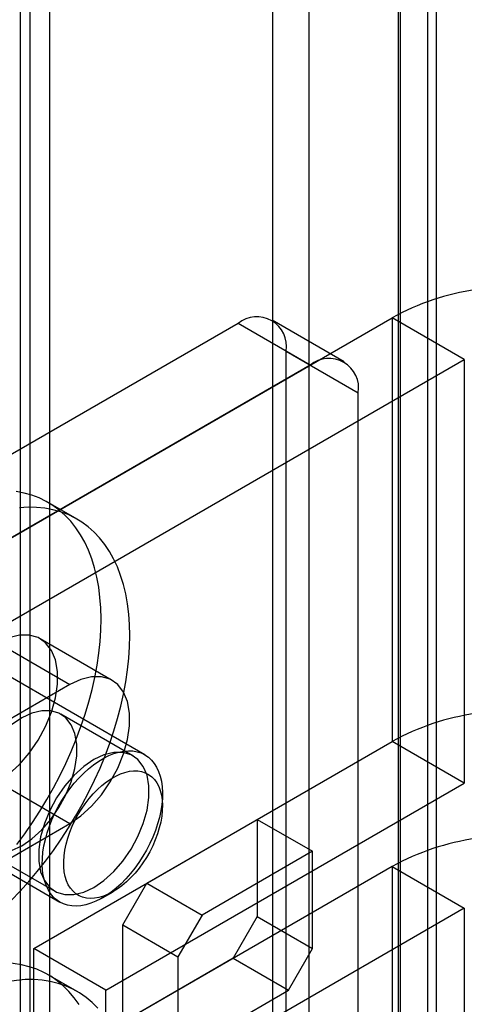
# Model space of a CAD drawing. Extents: x 0 to 420, y 0 to 297.
# Drawn here: x 364 to 365, y 97 to 101 of the extents above; entities that cross this region are included whole.
import ezdxf

# ---------------------------------------------------------------- set-up
doc = ezdxf.new("R2010")
doc.units = 0
doc.layers.get('0').update_dxf_attribs({"linetype": 'CONTINUOUS'})

msp = doc.modelspace()

# ---------------------------------------------------------------- linework, layer by layer
at = {"color": 7, "linetype": 'CONTINUOUS'}
for p, q in [((365.117598, 88.754266), (365.117598, 184.85726)), ((365.225144, 88.6656), (365.225144, 184.768594)), ((364.65562, 89.426972), (364.65562, 184.637051)), ((365.25666, 89.426972), (365.25666, 184.585088)), ((364.788202, 184.560513), (364.788202, 89.350433)), ((365.124078, 89.350433), (365.124078, 184.50855)), ((363.726968, 86.949829), (363.726968, 184.304161)), ((363.762897, 88.758537), (363.762897, 184.285865)), ((363.834514, 184.215495), (363.834514, 86.861163)), ((363.290024, 98.768916), (365.094167, 99.810425)), ((364.917616, 99.648727), (364.652451, 99.801803)), ((365.094167, 99.810425), (365.094167, 98.253894)), ((365.359332, 99.657349), (365.094167, 99.810425)), ((364.527461, 99.789426), (361.752067, 98.187225)), ((364.792626, 99.63635), (364.527461, 99.789426)), ((364.704238, 96.523246), (364.704238, 99.687342)), ((364.704238, 99.687342), (364.969403, 99.534265)), ((363.555189, 98.61584), (365.359332, 99.657349)), ((365.359332, 99.657349), (365.359332, 98.100818)), ((364.792626, 99.63635), (362.017232, 98.034149)), ((364.969403, 96.37017), (364.969403, 99.534265)), ((363.935513, 99.070432), (363.829447, 99.131663)), ((363.643578, 98.615732), (363.908743, 98.462655)), ((364.06498, 98.478126), (363.799815, 98.631203)), ((364.184746, 98.204885), (363.53465, 98.580177)), ((363.908743, 98.462655), (363.024859, 97.9524)), ((364.140869, 98.201348), (363.875704, 98.354424)), ((363.77616, 97.493025), (365.094167, 98.253894)), ((365.359332, 98.100818), (365.094167, 98.253894)), ((363.643578, 98.105394), (363.908743, 97.952317)), ((364.041325, 97.339949), (365.359332, 98.100818)), ((364.24948, 98.016396), (364.24948, 98.061808)), ((363.222175, 98.038897), (363.872272, 97.663604)), ((363.024859, 97.442062), (363.908743, 97.952317)), ((364.191585, 97.732845), (364.598172, 97.967563)), ((364.598172, 97.967563), (364.598172, 97.610326)), ((364.598172, 97.967563), (364.801465, 97.850204)), ((363.588228, 97.856446), (363.853393, 97.70337)), ((364.801465, 97.850204), (364.394879, 97.615487)), ((364.801465, 97.492967), (364.801465, 97.850204)), ((365.094167, 97.79459), (363.77616, 97.033721)), ((365.094167, 97.79459), (365.094167, 96.238059)), ((365.094167, 97.79459), (365.359332, 97.641514)), ((364.028545, 97.679096), (364.067871, 97.701806)), ((364.103197, 97.579752), (364.191585, 97.732845)), ((364.191585, 97.732845), (364.394879, 97.615487)), ((365.359332, 97.641514), (364.041325, 96.880645)), ((365.359332, 97.641514), (365.359332, 96.084983)), ((364.394879, 97.615487), (364.30649, 97.462394)), ((364.598172, 97.610326), (364.509783, 97.457233)), ((364.598172, 97.610326), (364.801465, 97.492967)), ((364.103197, 97.222516), (364.103197, 97.579752)), ((364.103197, 97.579752), (364.30649, 97.462394)), ((363.77616, 97.033721), (363.77616, 97.493025)), ((364.041325, 97.339949), (363.77616, 97.493025)), ((364.713077, 97.339874), (364.801465, 97.492967)), ((364.509783, 97.457233), (364.103197, 97.222516)), ((364.30649, 97.462394), (364.30649, 97.105157)), ((364.509783, 97.457233), (364.713077, 97.339874)), ((363.935513, 97.335283), (363.829447, 97.396514)), ((364.041325, 96.880645), (364.041325, 97.339949)), ((364.30649, 97.105157), (364.713077, 97.339874))]:
    msp.add_line(p, q, dxfattribs=at)
at = {"color": 7, "linetype": 'CONTINUOUS', "flags": 128}
for points in [[(364.000655, 98.489297), (364.008959, 98.533704), (364.015427, 98.577503), (364.020038, 98.620573), (364.02278, 98.662789), (364.023646, 98.704033), (364.022633, 98.744187), (364.019743, 98.783139), (364.014986, 98.820777), (364.008374, 98.856995), (363.999926, 98.891689), (363.989666, 98.924763), (363.977623, 98.956122), (363.963832, 98.985676), (363.948332, 99.013343), (363.931165, 99.039044), (363.912382, 99.062706), (363.892035, 99.084262), (363.870182, 99.103651), (363.846885, 99.120818), (363.82221, 99.135714), (363.796227, 99.148297), (363.769009, 99.158531), (363.740634, 99.166388), (363.711182, 99.171845)], [(364.106721, 98.428067), (364.115025, 98.472473), (364.121493, 98.516273), (364.126104, 98.559342), (364.128846, 98.601558), (364.129712, 98.642802), (364.128699, 98.682957), (364.125809, 98.721908), (364.121052, 98.759546), (364.11444, 98.795764), (364.105992, 98.830459), (364.095732, 98.863532), (364.083689, 98.894891), (364.069898, 98.924446), (364.054398, 98.952113), (364.037231, 98.977814), (364.018448, 99.001476), (363.998101, 99.023032), (363.976248, 99.04242), (363.952951, 99.059587), (363.928276, 99.074483), (363.902293, 99.087066), (363.875075, 99.097301), (363.8467, 99.105158), (363.817248, 99.110615), (363.786803, 99.113656), (363.755451, 99.114274), (363.72328, 99.112465)], [(363.643578, 98.105394), (363.684181, 98.133178), (363.723401, 98.168706), (363.759904, 98.210767), (363.792445, 98.25793), (363.819916, 98.308587), (363.841383, 98.361014), (363.856113, 98.413426), (363.863606, 98.464038), (363.863606, 98.511126), (363.856113, 98.553087), (363.841383, 98.588492), (363.819916, 98.616134), (363.792445, 98.635074), (363.759904, 98.644665), (363.723401, 98.644582), (363.684181, 98.634827), (363.643578, 98.615732)], [(363.713531, 97.875311), (363.742902, 97.914867), (363.771189, 97.955571), (363.798312, 97.997307), (363.824195, 98.039957), (363.848765, 98.0834), (363.871951, 98.127513), (363.893688, 98.172171), (363.913914, 98.217248), (363.932572, 98.262615), (363.949609, 98.308143), (363.964977, 98.353705), (363.978633, 98.39917), (363.990536, 98.444411), (364.000655, 98.489297)], [(363.908743, 97.952317), (363.949346, 97.980102), (363.988567, 98.01563), (364.025069, 98.057691), (364.05761, 98.104853), (364.085081, 98.155511), (364.106548, 98.207938), (364.121278, 98.26035), (364.128771, 98.310962), (364.128771, 98.35805), (364.121278, 98.400011), (364.106548, 98.435415), (364.085081, 98.463058), (364.05761, 98.481997), (364.025069, 98.491589), (363.988567, 98.491506), (363.949346, 98.48175), (363.908743, 98.462655)], [(363.69299, 97.669519), (363.725833, 97.703401), (363.757943, 97.738856), (363.789227, 97.775784), (363.819597, 97.81408), (363.848968, 97.853636), (363.877255, 97.89434), (363.904378, 97.936076), (363.930261, 97.978727), (363.954831, 98.02217), (363.978017, 98.066283), (363.999754, 98.110941), (364.01998, 98.156017), (364.038638, 98.201384), (364.055675, 98.246913), (364.071043, 98.292474), (364.084699, 98.33794), (364.096602, 98.38318), (364.106721, 98.428067)], [(363.694611, 97.853112), (363.731966, 97.87068), (363.769321, 97.896241), (363.805404, 97.928927), (363.838986, 97.967623), (363.868924, 98.011013), (363.894197, 98.057618), (363.913947, 98.105851), (363.927499, 98.15407), (363.934392, 98.200633), (363.934392, 98.243954), (363.927499, 98.282558), (363.913947, 98.31513), (363.894197, 98.340561), (363.868924, 98.357986), (363.838986, 98.36681), (363.805404, 98.366733), (363.769321, 98.357758), (363.731966, 98.340191)], [(363.731966, 98.340191), (363.694611, 98.314629)], [(363.997131, 98.187114), (363.959776, 98.161552), (363.923693, 98.128867), (363.890111, 98.09017), (363.860173, 98.046781), (363.8349, 98.000176), (363.81515, 97.951943), (363.801598, 97.903724), (363.794705, 97.857161), (363.794705, 97.81384), (363.801598, 97.775236), (363.81515, 97.742664), (363.8349, 97.717233), (363.860173, 97.699808), (363.890111, 97.690984), (363.923693, 97.691061), (363.959776, 97.700036), (363.997131, 97.717603), (364.034486, 97.743165), (364.070569, 97.775851), (364.104151, 97.814547), (364.134089, 97.857936), (364.159362, 97.904541), (364.179112, 97.952774), (364.192664, 98.000993), (364.199557, 98.047556), (364.199557, 98.090877), (364.192664, 98.129481), (364.179112, 98.162053), (364.159362, 98.187485), (364.134089, 98.204909), (364.104151, 98.213733), (364.070569, 98.213656), (364.034486, 98.204682), (363.997131, 98.187114)], [(363.825507, 97.917846), (363.833641, 97.942059), (363.843178, 97.966215), (363.854051, 97.990141), (363.866181, 98.013664), (363.87948, 98.036614), (363.893853, 98.058828), (363.909197, 98.080143), (363.9254, 98.100407), (363.942346, 98.119475), (363.959912, 98.137207), (363.977973, 98.153477), (363.996398, 98.168168), (364.015055, 98.181173), (364.033808, 98.192399), (364.052523, 98.201765), (364.071065, 98.209204), (364.089301, 98.214662), (364.107098, 98.218099), (364.12433, 98.219491), (364.140871, 98.218827), (364.156602, 98.216114), (364.17141, 98.211369), (364.185189, 98.204628), (364.197839, 98.195938), (364.209269, 98.185363), (364.219396, 98.172979), (364.228148, 98.158875), (364.235462, 98.143152), (364.241285, 98.125924), (364.245574, 98.107315), (364.2483, 98.087459), (364.249442, 98.066499), (364.248992, 98.044586), (364.246954, 98.021879), (364.243342, 97.998539), (364.238181, 97.974737), (364.23151, 97.950643), (364.223377, 97.92643), (364.213839, 97.902274), (364.202967, 97.878349), (364.190837, 97.854826), (364.177537, 97.831875), (364.163164, 97.809662), (364.147821, 97.788346), (364.131618, 97.768082), (364.114672, 97.749015), (364.097105, 97.731282), (364.079044, 97.715012), (364.060619, 97.700321), (364.041963, 97.687316), (364.02321, 97.67609), (364.004494, 97.666724), (363.985952, 97.659285), (363.967717, 97.653828), (363.949919, 97.65039), (363.932688, 97.648999), (363.916147, 97.649662), (363.900416, 97.652376), (363.885607, 97.65712), (363.871829, 97.663861), (363.859179, 97.672551), (363.847749, 97.683126), (363.837621, 97.69551), (363.828869, 97.709614), (363.821556, 97.725337), (363.815733, 97.742565), (363.811443, 97.761174), (363.808718, 97.78103), (363.807576, 97.80199), (363.808025, 97.823903), (363.810064, 97.846611), (363.813676, 97.86995), (363.818836, 97.893752), (363.825507, 97.917846)], [(363.900974, 97.898059), (363.908426, 97.920041), (363.917279, 97.941948), (363.927455, 97.963587), (363.938864, 97.98477), (363.951407, 98.005309), (363.964974, 98.025023), (363.979444, 98.043741), (363.994691, 98.061296), (364.010581, 98.077536), (364.026974, 98.092317), (364.043726, 98.105509), (364.060691, 98.116996), (364.077718, 98.126678), (364.094658, 98.134469), (364.111363, 98.140301), (364.127685, 98.144123), (364.143481, 98.145901), (364.158613, 98.145619), (364.172946, 98.14328), (364.186357, 98.138905), (364.198725, 98.132531), (364.209944, 98.124215), (364.219913, 98.114031), (364.228547, 98.102066), (364.235768, 98.088428), (364.241513, 98.073235), (364.245732, 98.056621), (364.248388, 98.038731), (364.249457, 98.019725), (364.24893, 97.999767), (364.246811, 97.979034), (364.24312, 97.957708), (364.237889, 97.935976), (364.231163, 97.914029), (364.223001, 97.892061), (364.213477, 97.870263), (364.202672, 97.848829), (364.190683, 97.827945), (364.177614, 97.807796), (364.16358, 97.788559), (364.148705, 97.770403), (364.133119, 97.753486), (364.11696, 97.737959), (364.100369, 97.723957), (364.083492, 97.711604), (364.066478, 97.701008), (364.049475, 97.692262), (364.032634, 97.685442), (364.016103, 97.68061), (364.000026, 97.677807), (363.984545, 97.677059), (363.969796, 97.678371), (363.955909, 97.681731), (363.943005, 97.687112), (363.931199, 97.694465), (363.920593, 97.703725), (363.911281, 97.714812), (363.903345, 97.727627), (363.896855, 97.742059), (363.891868, 97.75798), (363.888426, 97.775251), (363.886562, 97.793719), (363.886291, 97.813223), (363.887615, 97.83359), (363.890523, 97.854643), (363.894989, 97.876196), (363.900974, 97.898059)], [(363.942752, 97.287045), (363.925038, 97.312069), (363.905723, 97.335031), (363.884864, 97.355866), (363.862519, 97.374515), (363.838752, 97.390924), (363.81363, 97.405048), (363.787224, 97.416847), (363.759609, 97.426286), (363.730863, 97.433339), (363.701069, 97.437987), (363.670309, 97.440215), (363.638672, 97.440018), (363.606247, 97.437397), (363.573126, 97.432358), (363.539404, 97.424915), (363.505174, 97.415091), (363.470536, 97.402913), (363.435586, 97.388415), (363.400424, 97.371639), (363.365149, 97.352631), (363.329862, 97.331447), (363.294662, 97.308145), (363.25965, 97.282793)], [(364.011789, 97.2738), (363.99093, 97.294635), (363.968585, 97.313284), (363.944818, 97.329694), (363.919696, 97.343818), (363.89329, 97.355616), (363.865675, 97.365055), (363.836929, 97.372109), (363.807135, 97.376756), (363.776375, 97.378985), (363.744738, 97.378788), (363.712313, 97.376166), (363.679193, 97.371127), (363.64547, 97.363685), (363.61124, 97.353861), (363.576602, 97.341682), (363.541652, 97.327185), (363.50649, 97.310408), (363.471215, 97.291401), (363.435928, 97.270216)]]:
    msp.add_lwpolyline(points, dxfattribs=at)
at = {"color": 7, "linetype": 'CONTINUOUS'}
for centre, radius, start, end in [((365.526583, 99.026744), 0.895064, 97.977334, 118.888839), ((364.596469, 99.704824), 0.109177, 350.785963, 129.203285), ((364.861634, 99.551747), 0.109177, 350.785963, 129.203285), ((365.526583, 97.470213), 0.895064, 97.977334, 118.888839), ((365.526583, 97.010909), 0.895064, 97.977334, 118.888839)]:
    msp.add_arc(centre, radius, start, end, dxfattribs=at)

doc.saveas('drawing.dxf')
